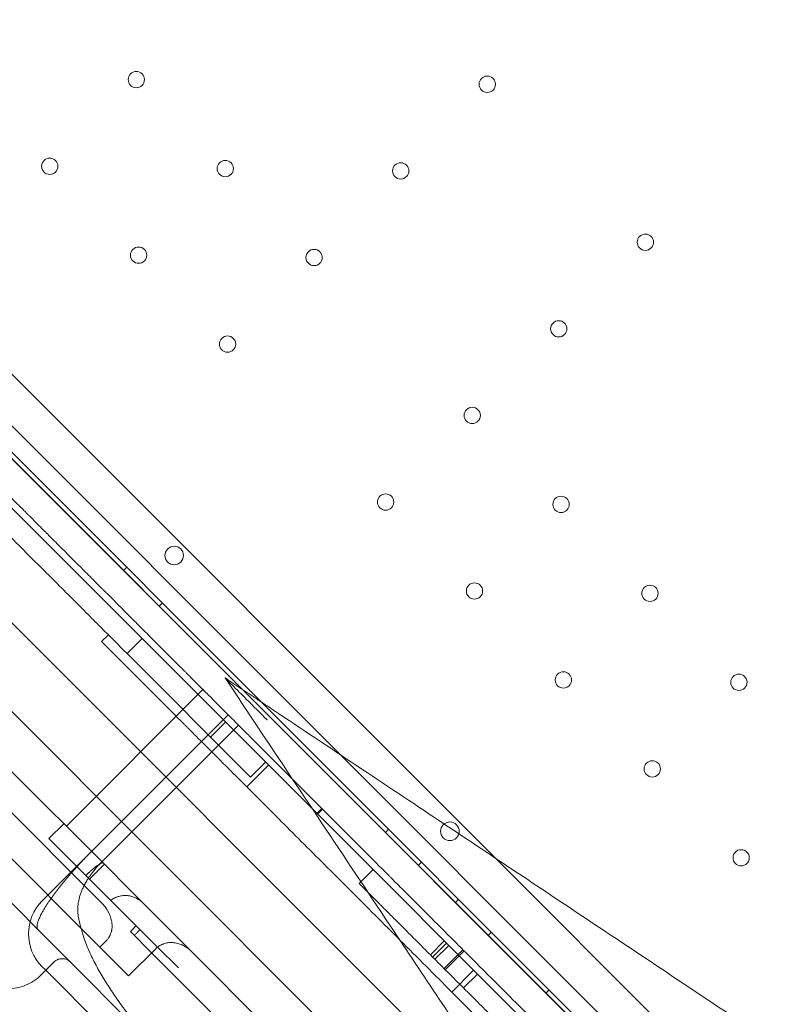
# Model space of a CAD drawing. Units: millimetres. Extents: x 98736 to 123236, y 30126 to 53626.
# Drawn here: x 103900 to 104223, y 34865 to 35288 of the extents above; entities that cross this region are included whole.
import ezdxf

# ---------------------------------------------------------------- set-up
doc = ezdxf.new("R2010")
doc.units = ezdxf.units.MM
doc.header["$MEASUREMENT"] = 0

msp = doc.modelspace()

# ---------------------------------------------------------------- linework, layer by layer
at = {"color": 0, "linetype": 'Continuous', "lineweight": 0}
for p, q in [((103591.89, 35418.34), (104326.6, 34683.6)), ((104322.75, 34676.14), (103584.43, 35414.49)), ((104104.33, 34928.04), (103628.86, 35403.48)), ((103610.71, 35385.33), (104293.75, 34702.35)), ((103610.74, 35385.35), (104321.28, 34674.77)), ((103603.64, 35371.19), (104025.68, 34949.18)), ((103575.51, 35350.13), (104288.24, 34637.4)), ((103556.42, 35331.03), (104269.15, 34618.31)), ((103945.96, 35052.94), (103944.55, 35051.52)), ((103961.21, 35037.69), (103959.8, 35036.28)), ((103935.14, 35021.02), (103938.05, 35023.92)), ((103946.05, 35015.92), (103952.49, 35022.36)), ((103946.05, 35015.92), (103999.08, 34962.9)), ((103978.66, 35000.44), (103919.97, 34941.75)), ((103930.8, 34930.92), (103989.49, 34989.62)), ((103838.44, 34985.78), (103934.35, 34889.87)), ((103935.22, 34926.5), (103993.91, 34985.19)), ((103988.37, 34986.49), (103981.93, 34980.05)), ((103997.49, 34958.68), (104006.83, 34968.02)), ((103999.08, 34962.9), (104005.52, 34969.34)), ((103935.72, 34926), (103896.12, 34965.59)), ((103935.13, 34908.91), (103889.48, 34954.56)), ((104025.68, 34949.18), (104279.6, 34695.27)), ((104027.62, 34947.24), (104029.74, 34949.36)), ((104027.93, 34946.93), (104030.06, 34949.05)), ((103912.5, 34936.49), (103918.87, 34942.85)), ((103928.33, 34920.67), (103912.5, 34936.49)), ((104058.43, 34940.46), (104057.02, 34939.05)), ((103930.8, 34930.92), (103909.59, 34909.71)), ((104311.89, 34720.49), (104104.33, 34928.04)), ((103929.93, 34919.07), (103936.29, 34925.43)), ((103935.72, 34926), (103936.29, 34925.43)), ((103947.4, 34914.33), (103936.29, 34925.43)), ((104072.58, 34926.32), (104071.16, 34924.91)), ((103928.33, 34920.67), (103939.07, 34909.92)), ((104045.73, 34917.18), (104051.71, 34923.16)), ((103887.85, 34917.3), (103915.44, 34889.71)), ((103953.01, 34908.71), (103947.4, 34914.33)), ((103954.39, 34894.61), (103939.07, 34909.92)), ((103973.63, 34888.09), (103953.01, 34908.71)), ((104088.49, 34910.41), (104087.07, 34909)), ((103947.49, 34896.55), (103949.26, 34898.32)), ((103947.49, 34896.55), (103956.62, 34887.42)), ((103959.13, 34889.86), (103954.39, 34894.61)), ((104102.63, 34896.27), (104101.21, 34894.85)), ((103934.35, 34889.87), (103937.19, 34892.71)), ((103946.71, 34877.52), (103934.35, 34889.87)), ((103968.08, 34880.92), (103959.13, 34889.86)), ((104082.34, 34892.53), (104076.37, 34886.55)), ((104083.28, 34891.58), (104077.31, 34885.61)), ((104078.27, 34884.65), (104084.24, 34890.62)), ((103915.44, 34889.71), (103920.06, 34885.09)), ((103946.71, 34877.52), (103958.39, 34889.19)), ((103956.62, 34887.42), (104016.51, 34827.53)), ((104016.86, 34844.86), (103973.63, 34888.09)), ((104076.37, 34886.55), (104077.31, 34885.61)), ((104082.25, 34880.67), (104090.34, 34888.77)), ((104082.76, 34880.16), (104090.86, 34888.25)), ((103909.14, 34877.94), (103914.64, 34883.44)), ((103909.59, 34881.42), (103911.1, 34879.91)), ((103920.06, 34885.09), (104082.8, 34722.36)), ((103911.1, 34879.91), (103954.29, 34836.72)), ((104085.59, 34870.58), (104094.94, 34879.93)), ((104090.58, 34872.34), (104096.56, 34878.31)), ((104085.59, 34870.58), (104105, 34851.18)), ((104127.38, 34871.52), (104125.96, 34870.1))]:
    msp.add_line(p, q, dxfattribs=at)
for centre, radius in [((103950.04, 35262.33), 3.5), ((104100.8, 35260.35), 3.5), ((103912.85, 35225.14), 3.5), ((103988.23, 35224.15), 3.5), ((104063.6, 35223.16), 3.5), ((104168.7, 35192.53), 3.5), ((103951.03, 35186.96), 3.5), ((104026.41, 35185.96), 3.5), ((104131.5, 35155.34), 3.5), ((103989.21, 35148.77), 3.5), ((104094.31, 35118.14), 3.5), ((104057.11, 35080.95), 3.5), ((104132.49, 35079.96), 3.5), ((104095.3, 35042.77), 3.5), ((104170.67, 35041.77), 3.5), ((104133.48, 35004.58), 3.5), ((104208.86, 35003.59), 3.5), ((104171.66, 34966.4), 3.5), ((104084.73, 34939.59), 4), ((104209.85, 34928.21), 3.5)]:
    msp.add_circle(centre, radius, dxfattribs=at)
for centre, radius, start, end in [((103966.33, 35057.99), 4, 45.6046, 224.3929), ((103966.27, 35058.05), 4, 225.6046, 44.3929), ((103923.73, 34895.57), 20, 135.002, 225.002), ((103942.18, 34905.4), 10, 315.002, 320.7412)]:
    msp.add_arc(centre, radius, start, end, dxfattribs=at)
msp.add_ellipse((103987.57, 34874.15), major_axis=(56.78, -56.77), ratio=0.498198, start_param=3.792486, end_param=3.989655, dxfattribs=at)
for points, knots in [([(103816.84, 35162.24), (103821.85, 35157.24), (103830.41, 35148.68), (103838.37, 35140.72), (103841.2, 35137.89), (103842.28, 35136.81), (103842.79, 35136.3), (103844.25, 35134.84), (103846.86, 35132.23), (103849.54, 35129.55), (103852.38, 35126.71), (103853.24, 35125.85), (103853.83, 35125.26), (103854.13, 35124.96), (103855.71, 35123.39), (103868.4, 35110.69), (103890.47, 35088.62), (103898.98, 35080.11), (103899.44, 35079.66), (103900.25, 35078.85), (103901.32, 35077.77), (103902.97, 35076.12), (103903.95, 35075.15), (103904.7, 35074.4), (103909.45, 35069.65), (103910.62, 35068.47), (103911.27, 35067.82), (103913.36, 35065.73), (103918.14, 35060.96), (103925.84, 35053.25), (103931.93, 35047.16), (103934.59, 35044.51), (103935.62, 35043.48), (103935.95, 35043.14), (103935.96, 35043.14), (103935.96, 35043.13), (103935.97, 35043.12), (103936, 35043.1), (103936.06, 35043.04), (103936.17, 35042.92), (103936.4, 35042.7), (103936.85, 35042.25), (103941.2, 35037.89), (103943.97, 35035.13), (103947.98, 35031.12), (103949.33, 35029.76), (103952.42, 35026.67), (103957.63, 35021.47), (103965.41, 35013.69), (103970.15, 35008.95), (103971.53, 35007.57), (103972.05, 35007.05), (103972.28, 35006.81), (103972.94, 35006.16), (103974.76, 35004.34), (103975.44, 35003.66), (103977.19, 35001.91), (103978.53, 35000.57), (103979.59, 34999.51), (103980.21, 34998.89), (103983.64, 34995.46), (103989.39, 34989.71), (103995.71, 34983.39), (103997.99, 34981.12), (103999.37, 34979.73), (104000, 34979.1), (104002.7, 34976.4), (104004.4, 34974.7), (104004.83, 34974.27), (104006.8, 34972.3), (104008.28, 34970.82), (104009.44, 34969.67), (104010.11, 34969), (104012.67, 34966.43), (104014.91, 34964.19), (104017.19, 34961.91)], [0.5181393, 0.5181393, 0.5181393, 0.5181393, 0.53125, 0.5390625, 0.5410156, 0.5410156, 0.5429688, 0.5429688, 0.546875, 0.5546875, 0.5566406, 0.5576172, 0.5576172, 0.5585938, 0.5585938, 0.5625, 0.59375, 0.59375, 0.5957031, 0.5957031, 0.5976563, 0.6015625, 0.609375, 0.625, 0.6269531, 0.6269531, 0.6289063, 0.6289063, 0.6328125, 0.640625, 0.6445313, 0.6464844, 0.6474609, 0.6474686, 0.6474686, 0.6474762, 0.6474762, 0.6474915, 0.647522, 0.647583, 0.6477051, 0.6479492, 0.6484375, 0.65625, 0.65625, 0.6601563, 0.6601563, 0.6640625, 0.671875, 0.6757813, 0.6767578, 0.6767578, 0.6777344, 0.6777344, 0.6796875, 0.6875, 0.6914063, 0.6933594, 0.6933594, 0.6953125, 0.6953125, 0.703125, 0.7070313, 0.7089844, 0.7089844, 0.7109375, 0.7109375, 0.71875, 0.7265625, 0.7304688, 0.7324219, 0.7324219, 0.734375, 0.734375, 0.7392166, 0.7392166, 0.7392166, 0.7392166]), ([(103946.05, 35015.92), (103942.59, 35019.38), (103938.81, 35023.16), (103930.65, 35031.32), (103926.27, 35035.71), (103916.89, 35045.08), (103911.9, 35050.07), (103901.33, 35060.64), (103895.76, 35066.21), (103889.89, 35072.07)], [0, 0, 0, 0, 0.25, 0.25, 0.5, 0.5, 0.75, 0.75, 1, 1, 1, 1]), ([(104085.59, 34870.58), (104078.04, 34878.13), (104070.65, 34885.52), (104056.2, 34899.97), (104049.14, 34907.03), (104035.37, 34920.8), (104028.65, 34927.51), (104015.58, 34940.59), (104009.22, 34946.95), (103996.87, 34959.29), (103990.88, 34965.28), (103982.18, 34973.99), (103979.32, 34976.84), (103975.11, 34981.05), (103973.72, 34982.44), (103972.17, 34983.99), (103972, 34984.17), (103971.66, 34984.51), (103971.14, 34985.03), (103969.93, 34986.23), (103957.88, 34998.29), (103946.17, 35010), (103935.14, 35021.02)], [0, 0, 0, 0, 0.125, 0.125, 0.25, 0.25, 0.375, 0.375, 0.5, 0.5, 0.625, 0.625, 0.6875, 0.6875, 0.71875, 0.71875, 0.722656, 0.722656, 0.726563, 0.734375, 0.75, 1, 1, 1, 1]), ([(103988.13, 35005.51), (103990.41, 35003.99), (103992.69, 35002.46), (103997.28, 34999.4), (103999.59, 34997.87), (104003.34, 34995.37), (104004.78, 34994.4), (104007.13, 34992.84), (104008.03, 34992.24), (104008.93, 34991.64)], [-25.002968, -25.002968, -25.002968, -25.002968, -16.771912, -16.771912, -8.450963, -8.450963, -3.250371, -3.250371, 0, 0, 0, 0]), ([(103988.13, 35005.51), (103992.75, 34998.57), (103997.37, 34991.64), (104021.67, 34955.19), (104041.33, 34925.7), (104074.55, 34875.88), (104088.24, 34855.34), (104112.6, 34818.8), (104123.33, 34802.7), (104139.15, 34778.97), (104144.4, 34771.1), (104157.9, 34750.84), (104166.09, 34738.57), (104186.83, 34707.45), (104199.04, 34689.14), (104214.85, 34665.43), (104219.13, 34659.01), (104223.23, 34652.85)], [-24.99313, -24.99313, -24.99313, -24.99313, 0, 0, 106.464221, 106.464221, 181.762064, 181.762064, 242.349419, 242.349419, 272.643097, 272.643097, 321.11298, 321.11298, 398.664795, 398.664795, 428.531574, 428.531574, 428.531574, 428.531574]), ([(104006.26, 34987.37), (104006.25, 34987.38), (104006.24, 34987.39), (104003.33, 34990.31), (104000.28, 34993.36), (103994.53, 34999.1), (103992.16, 35001.47), (103989.99, 35003.65), (103989.36, 35004.27), (103988.7, 35004.94), (103988.51, 35005.12), (103988.29, 35005.34), (103988.22, 35005.41), (103988.15, 35005.49), (103988.13, 35005.51), (103988.13, 35005.51)], [-0.040389, -0.040389, -0.040389, -0.040389, 0, 0, 12.349341, 12.349341, 24.698822, 24.698822, 28.820779, 28.820779, 30.406903, 30.406903, 31.271004, 31.271004, 31.939655, 31.939655, 31.939655, 31.939655]), ([(104340.79, 34770.4), (104329.69, 34777.8), (104317.82, 34785.71), (104288.96, 34804.95), (104271.48, 34816.6), (104238.2, 34838.79), (104222.57, 34849.21), (104198.85, 34865.03), (104190.87, 34870.35), (104169.96, 34884.29), (104156.94, 34892.97), (104122.84, 34915.7), (104101.62, 34929.84), (104056.63, 34959.84), (104032.78, 34975.74), (104008.93, 34991.64)], [56.127836, 56.127836, 56.127836, 56.127836, 109.954218, 109.954218, 181.753933, 181.753933, 242.338577, 242.338577, 272.630899, 272.630899, 321.098614, 321.098614, 398.646959, 398.646959, 484.677153, 484.677153, 484.677153, 484.677153]), ([(103909.14, 34877.94), (103908.2, 34877), (103907.15, 34876.14), (103904.91, 34874.66), (103903.71, 34874.02), (103901.22, 34873), (103899.93, 34872.62), (103897.35, 34872.13), (103896.04, 34872.01), (103893.55, 34872.01), (103892.34, 34872.13), (103890.13, 34872.52), (103889.11, 34872.79), (103887.3, 34873.4), (103886.5, 34873.73), (103885.07, 34874.41), (103884.45, 34874.75), (103883.27, 34875.46), (103882.73, 34875.82), (103881.66, 34876.59), (103881.16, 34876.98), (103880.08, 34877.86), (103879.54, 34878.33), (103878.21, 34879.56), (103877.46, 34880.31), (103875.45, 34882.38), (103874.18, 34883.77), (103871.58, 34886.72), (103870.28, 34888.23), (103867.67, 34891.33), (103866.38, 34892.89), (103863.7, 34896.17), (103862.32, 34897.88), (103859.44, 34901.48), (103857.94, 34903.36), (103854.83, 34907.32), (103853.21, 34909.38), (103849.86, 34913.7), (103848.12, 34915.95), (103844.53, 34920.62), (103842.68, 34923.04), (103838.86, 34928.06), (103836.89, 34930.66), (103832.84, 34936.02), (103830.76, 34938.78), (103826.5, 34944.46), (103824.32, 34947.38), (103819.86, 34953.37), (103817.58, 34956.44), (103813.2, 34962.35), (103811.12, 34965.18), (103809, 34968.05)], [0, 0, 0, 0, 4.319545, 4.319545, 8.676979, 8.676979, 13.046325, 13.046325, 17.412617, 17.412617, 21.72555, 21.72555, 25.949027, 25.949027, 30.146795, 30.146795, 34.496574, 34.496574, 39.555469, 39.555469, 45.815085, 45.815085, 54.269906, 54.269906, 67.617149, 67.617149, 88.901571, 88.901571, 107.501127, 107.501127, 123.65424, 123.65424, 139.151718, 139.151718, 154.365686, 154.365686, 169.454144, 169.454144, 184.465631, 184.465631, 199.41751, 199.41751, 214.358497, 214.358497, 229.290634, 229.290634, 244.202749, 244.202749, 259.127342, 259.127342, 272.273613, 272.273613, 272.273613, 272.273613]), ([(104017.19, 34961.91), (104018.59, 34960.51), (104021.85, 34957.25), (104024.71, 34954.39), (104026.33, 34952.77), (104026.63, 34952.47), (104027.19, 34951.91), (104027.96, 34951.15), (104029.72, 34949.38), (104030.06, 34949.05), (104030.06, 34949.05)], [0.7392166, 0.7392166, 0.7392166, 0.7392166, 0.7421875, 0.74609375, 0.74609375, 0.74707031, 0.74707031, 0.74804688, 0.75, 0.75614627, 0.75614627, 0.75614627, 0.75614627]), ([(104030.06, 34949.05), (104030.27, 34948.83), (104030.63, 34948.47), (104031.53, 34947.58), (104031.94, 34947.16), (104032.95, 34946.15), (104035.9, 34943.2), (104044.32, 34934.78), (104053.33, 34925.78), (104057.38, 34921.72), (104058.34, 34920.77), (104058.93, 34920.17), (104059.21, 34919.89), (104060.53, 34918.58), (104062.85, 34916.26), (104064.07, 34915.03), (104065.73, 34913.37), (104066.87, 34912.24), (104067.29, 34911.81), (104068.28, 34910.83), (104073.26, 34905.85), (104084.11, 34895), (104089.03, 34890.08), (104090.06, 34889.05), (104090.33, 34888.78), (104090.69, 34888.41), (104090.83, 34888.28), (104090.86, 34888.25), (104090.86, 34888.25)], [0.76634754, 0.76634754, 0.76634754, 0.76634754, 0.76953125, 0.76953125, 0.77148438, 0.77148438, 0.7734375, 0.78125, 0.7890625, 0.79101563, 0.79199219, 0.79199219, 0.79296875, 0.79296875, 0.796875, 0.8046875, 0.80859375, 0.80859375, 0.81054688, 0.81054688, 0.8125, 0.828125, 0.83203125, 0.83203125, 0.83398438, 0.83398438, 0.8359375, 0.8367009, 0.8367009, 0.8367009, 0.8367009]), ([(103930.8, 34930.92), (103930.75, 34930.88), (103930.66, 34930.78), (103930.52, 34930.64), (103930.38, 34930.51), (103930.24, 34930.37), (103930.1, 34930.23), (103929.97, 34930.09), (103929.83, 34929.95), (103929.69, 34929.81), (103929.55, 34929.67), (103929.41, 34929.53), (103929.28, 34929.39), (103929.14, 34929.25), (103929, 34929.11), (103928.87, 34928.97), (103928.73, 34928.83), (103928.59, 34928.68), (103928.46, 34928.54), (103928.32, 34928.4), (103928.19, 34928.26), (103928.05, 34928.12), (103927.91, 34927.98), (103927.78, 34927.84), (103927.64, 34927.7), (103927.51, 34927.56), (103927.37, 34927.42), (103927.24, 34927.28), (103927.11, 34927.13), (103926.97, 34926.99), (103926.84, 34926.85), (103926.71, 34926.71), (103926.57, 34926.57), (103926.44, 34926.43), (103926.31, 34926.29), (103926.17, 34926.14), (103926.04, 34926), (103925.91, 34925.86), (103925.78, 34925.72), (103925.65, 34925.58), (103925.52, 34925.44), (103925.38, 34925.3), (103925.25, 34925.16), (103925.12, 34925.01), (103924.99, 34924.87), (103924.86, 34924.73), (103924.73, 34924.59), (103924.61, 34924.45), (103924.48, 34924.31), (103924.35, 34924.17), (103924.22, 34924.02), (103924.09, 34923.88), (103923.96, 34923.74), (103923.84, 34923.6), (103923.71, 34923.46), (103923.58, 34923.32), (103923.46, 34923.18), (103923.33, 34923.04), (103923.2, 34922.9), (103923.08, 34922.76), (103922.95, 34922.62), (103922.83, 34922.48), (103922.7, 34922.33), (103922.58, 34922.19), (103922.46, 34922.05), (103922.33, 34921.91), (103922.21, 34921.77), (103922.09, 34921.63), (103921.96, 34921.49), (103921.84, 34921.35), (103921.72, 34921.21), (103921.6, 34921.07), (103921.48, 34920.94), (103921.36, 34920.8), (103921.24, 34920.66), (103921.12, 34920.52), (103921, 34920.38), (103920.88, 34920.24), (103920.76, 34920.1), (103920.64, 34919.96), (103920.52, 34919.82), (103920.4, 34919.69), (103920.29, 34919.55), (103920.17, 34919.41), (103920.05, 34919.27), (103919.94, 34919.13), (103919.82, 34919), (103919.71, 34918.86), (103919.59, 34918.72), (103919.48, 34918.58), (103919.36, 34918.45), (103919.25, 34918.31), (103919.13, 34918.17), (103919.02, 34918.04), (103918.91, 34917.9), (103918.8, 34917.77), (103918.69, 34917.63), (103918.57, 34917.49), (103918.46, 34917.36), (103918.35, 34917.22), (103918.24, 34917.09), (103918.13, 34916.95), (103918.02, 34916.82), (103917.92, 34916.68), (103917.81, 34916.55), (103917.7, 34916.42), (103917.59, 34916.28), (103917.49, 34916.15), (103917.38, 34916.02), (103917.27, 34915.88), (103917.17, 34915.75), (103917.06, 34915.62), (103916.96, 34915.49), (103916.85, 34915.35), (103916.75, 34915.22), (103916.65, 34915.09), (103916.54, 34914.96), (103916.44, 34914.83), (103916.34, 34914.7), (103916.24, 34914.57), (103916.14, 34914.44), (103916.04, 34914.31), (103915.94, 34914.18), (103915.84, 34914.05), (103915.74, 34913.92), (103915.64, 34913.79), (103915.54, 34913.66), (103915.45, 34913.53), (103915.35, 34913.41), (103915.25, 34913.28), (103915.16, 34913.15), (103915.06, 34913.02), (103914.97, 34912.9), (103914.87, 34912.77), (103914.78, 34912.64), (103914.69, 34912.52), (103914.59, 34912.39), (103914.5, 34912.27), (103914.41, 34912.14), (103914.32, 34912.02), (103914.23, 34911.89), (103914.14, 34911.77), (103914.05, 34911.65), (103913.96, 34911.52), (103913.87, 34911.4), (103913.78, 34911.28), (103913.69, 34911.16), (103913.61, 34911.03), (103913.52, 34910.91), (103913.43, 34910.79), (103913.35, 34910.67), (103913.26, 34910.55), (103913.18, 34910.43), (103913.1, 34910.31), (103913.01, 34910.19), (103912.93, 34910.07), (103912.85, 34909.95), (103912.77, 34909.84), (103912.69, 34909.72), (103912.6, 34909.6), (103912.52, 34909.48), (103912.45, 34909.37), (103911.87, 34908.52), (103910.87, 34906.98), (103909.65, 34904.92), (103908.67, 34903.04), (103908.08, 34901.67), (103907.73, 34900.69), (103907.54, 34900.02), (103907.42, 34899.4), (103907.37, 34899), (103907.37, 34898.76), (103907.36, 34898.67), (103907.37, 34898.57), (103907.37, 34898.48), (103907.38, 34898.39), (103907.39, 34898.3), (103907.4, 34898.22), (103907.42, 34898.13), (103907.43, 34898.05), (103907.45, 34897.98), (103907.48, 34897.9), (103907.5, 34897.83), (103907.53, 34897.76), (103907.56, 34897.69), (103907.6, 34897.62), (103907.63, 34897.56), (103907.67, 34897.5), (103907.72, 34897.45), (103907.76, 34897.39), (103907.8, 34897.36), (103907.81, 34897.34)], [0, 0, 0, 0, 0.003112, 0.006225, 0.009337, 0.012449, 0.015561, 0.018672, 0.021784, 0.024895, 0.028007, 0.031118, 0.034228, 0.037339, 0.04045, 0.04356, 0.04667, 0.049781, 0.052891, 0.056, 0.05911, 0.06222, 0.065329, 0.068438, 0.071548, 0.074657, 0.077765, 0.080874, 0.083983, 0.087091, 0.0902, 0.093308, 0.096416, 0.099524, 0.102632, 0.105739, 0.108847, 0.111954, 0.115062, 0.118169, 0.121276, 0.124383, 0.12749, 0.130597, 0.133703, 0.13681, 0.139916, 0.143023, 0.146129, 0.149235, 0.152341, 0.155447, 0.158553, 0.161659, 0.164764, 0.16787, 0.170975, 0.17408, 0.177186, 0.180291, 0.183396, 0.186501, 0.189606, 0.19271, 0.195815, 0.19892, 0.202024, 0.205129, 0.208233, 0.211337, 0.214442, 0.217546, 0.22065, 0.223754, 0.226858, 0.229962, 0.233065, 0.236169, 0.239273, 0.242376, 0.24548, 0.248583, 0.251687, 0.25479, 0.257893, 0.260996, 0.264099, 0.267203, 0.270306, 0.273408, 0.276511, 0.279614, 0.282717, 0.28582, 0.288922, 0.292025, 0.295128, 0.29823, 0.301333, 0.304435, 0.307537, 0.31064, 0.313742, 0.316844, 0.319946, 0.323049, 0.326151, 0.329253, 0.332355, 0.335457, 0.338559, 0.341661, 0.344763, 0.347865, 0.350966, 0.354068, 0.35717, 0.360272, 0.363373, 0.366475, 0.369577, 0.372678, 0.37578, 0.378881, 0.381983, 0.385085, 0.388186, 0.391288, 0.394389, 0.39749, 0.400592, 0.403693, 0.406795, 0.409896, 0.412997, 0.416099, 0.4192, 0.422301, 0.425402, 0.428504, 0.431605, 0.434706, 0.437807, 0.440908, 0.44401, 0.447111, 0.450212, 0.453313, 0.456414, 0.459515, 0.462616, 0.465718, 0.468819, 0.47192, 0.475021, 0.478122, 0.481223, 0.484324, 0.487425, 0.490526, 0.493627, 0.496728, 0.499829, 0.561857, 0.624132, 0.686655, 0.749424, 0.780391, 0.811564, 0.842942, 0.874525, 0.880649, 0.886789, 0.892944, 0.899116, 0.905303, 0.911506, 0.917724, 0.923959, 0.930209, 0.936475, 0.942757, 0.949054, 0.955368, 0.961697, 0.968041, 0.974402, 0.980778, 0.987169, 0.993577, 1, 1, 1, 1]), ([(103935.22, 34926.5), (103934.39, 34925.67), (103933.6, 34924.82), (103932.09, 34923.07), (103931.37, 34922.17), (103930.34, 34920.78), (103930.01, 34920.31), (103929.53, 34919.6), (103929.37, 34919.36), (103929.06, 34918.87), (103928.91, 34918.63), (103928.16, 34917.4), (103927.62, 34916.4), (103926.91, 34914.87), (103926.68, 34914.36), (103926.27, 34913.31), (103926.08, 34912.79), (103925.82, 34911.98), (103925.74, 34911.71), (103925.59, 34911.17), (103925.52, 34910.9), (103925.32, 34910.07), (103925.21, 34909.52), (103925.03, 34908.41), (103924.97, 34907.86), (103924.89, 34906.74), (103924.87, 34906.17), (103924.89, 34905.32), (103924.9, 34905.04), (103924.94, 34904.47), (103924.96, 34904.18), (103925.06, 34903.32), (103925.15, 34902.75), (103925.27, 34902.18)], [0, 0, 0, 0, 0.125, 0.125, 0.25, 0.25, 0.3125, 0.3125, 0.34375, 0.34375, 0.375, 0.375, 0.5, 0.5, 0.5625, 0.5625, 0.625, 0.625, 0.65625, 0.65625, 0.6875, 0.6875, 0.75, 0.75, 0.8125, 0.8125, 0.875, 0.875, 0.90625, 0.90625, 0.9375, 0.9375, 1, 1, 1, 1]), ([(103928.33, 34920.67), (103928.51, 34920.84), (103928.68, 34921), (103929.03, 34921.33), (103929.19, 34921.48), (103929.44, 34921.71), (103929.52, 34921.79), (103929.69, 34921.93), (103929.77, 34922.01), (103930, 34922.22), (103930.16, 34922.35), (103930.6, 34922.74), (103930.88, 34922.98), (103931.27, 34923.3), (103931.4, 34923.41), (103931.65, 34923.61), (103931.76, 34923.7), (103932.11, 34923.97), (103932.32, 34924.14), (103932.72, 34924.44), (103932.9, 34924.58), (103933.17, 34924.77), (103933.25, 34924.83), (103933.42, 34924.94), (103933.5, 34924.99), (103933.73, 34925.15), (103933.87, 34925.24), (103934.14, 34925.41), (103934.26, 34925.49), (103934.49, 34925.62), (103934.6, 34925.68), (103934.89, 34925.84), (103935.06, 34925.91), (103935.23, 34925.98), (103935.27, 34925.99), (103935.33, 34926.01), (103935.36, 34926.02), (103935.44, 34926.04), (103935.49, 34926.04), (103935.62, 34926.05), (103935.69, 34926.03), (103935.72, 34926)], [0, 0, 0, 0, 0.03125, 0.03125, 0.0625, 0.0625, 0.078125, 0.078125, 0.09375, 0.09375, 0.125, 0.125, 0.1875, 0.1875, 0.21875, 0.21875, 0.25, 0.25, 0.3125, 0.3125, 0.375, 0.375, 0.40625, 0.40625, 0.4375, 0.4375, 0.5, 0.5, 0.5625, 0.5625, 0.625, 0.625, 0.75, 0.75, 0.78125, 0.78125, 0.8125, 0.8125, 0.875, 0.875, 1, 1, 1, 1]), ([(104076.37, 34886.55), (104075.58, 34887.34), (104074.56, 34888.36), (104071.95, 34890.97), (104070.34, 34892.58), (104066.6, 34896.32), (104064.46, 34898.46), (104060.87, 34902.05), (104059.61, 34903.31), (104057.63, 34905.29), (104056.95, 34905.97), (104056.09, 34906.83), (104055.91, 34907.01), (104055.65, 34907.27), (104055.56, 34907.36), (104055.39, 34907.53), (104054.95, 34907.97), (104051.7, 34911.22), (104048.54, 34914.38), (104045.73, 34917.18)], [0.3819273, 0.3819273, 0.3819273, 0.3819273, 0.5, 0.5, 0.625, 0.625, 0.75, 0.75, 0.8125, 0.8125, 0.84375, 0.84375, 0.8515625, 0.8515625, 0.8554687, 0.8554687, 0.859375, 0.875, 1, 1, 1, 1]), ([(103939.07, 34909.92), (103939.1, 34909.94), (103939.15, 34909.99), (103939.23, 34910.05), (103939.31, 34910.11), (103939.39, 34910.17), (103939.47, 34910.23), (103939.55, 34910.28), (103939.63, 34910.34), (103939.72, 34910.4), (103939.8, 34910.45), (103939.88, 34910.51), (103939.97, 34910.56), (103940.06, 34910.62), (103940.14, 34910.67), (103940.23, 34910.72), (103940.32, 34910.77), (103940.41, 34910.82), (103940.49, 34910.87), (103940.58, 34910.92), (103940.78, 34911.02), (103941.1, 34911.17), (103941.54, 34911.36), (103941.99, 34911.52), (103942.6, 34911.71), (103943.38, 34911.89), (103944.33, 34912.01), (103945.29, 34912.05), (103946.24, 34911.99), (103947.19, 34911.85), (103948.11, 34911.63), (103949.02, 34911.32), (103949.74, 34911.01), (103950.31, 34910.72), (103950.71, 34910.5), (103951.13, 34910.24), (103951.44, 34910.03), (103951.65, 34909.88), (103951.76, 34909.8), (103951.87, 34909.71), (103951.99, 34909.62), (103952.12, 34909.51), (103952.26, 34909.4), (103952.4, 34909.28), (103952.54, 34909.15), (103952.7, 34909.02), (103952.85, 34908.87), (103952.96, 34908.77), (103953.01, 34908.71)], [0, 0, 0, 0, 0.0065146, 0.0130347, 0.0195604, 0.0260918, 0.032629, 0.0391721, 0.0457213, 0.0522765, 0.058838, 0.0654058, 0.0719801, 0.0785609, 0.0851483, 0.0917426, 0.0983437, 0.1049517, 0.1115668, 0.1181891, 0.1248187, 0.1556941, 0.1868443, 0.2182791, 0.2500079, 0.3114664, 0.3745902, 0.4360701, 0.4998143, 0.5606852, 0.6245369, 0.6849388, 0.7495267, 0.7781695, 0.8085255, 0.840595, 0.8743781, 0.8824962, 0.8912749, 0.900714, 0.9108135, 0.9215735, 0.9329939, 0.9450746, 0.9578156, 0.9712169, 0.9852784, 1, 1, 1, 1]), ([(103935.13, 34908.91), (103935.66, 34908.38), (103936.15, 34907.81), (103937.06, 34906.62), (103937.47, 34905.99), (103937.93, 34905.17), (103938.02, 34905), (103938.19, 34904.67), (103938.27, 34904.5), (103938.51, 34903.98), (103938.65, 34903.64), (103938.91, 34902.94), (103939.03, 34902.58), (103939.23, 34901.86), (103939.32, 34901.5), (103939.43, 34900.94), (103939.46, 34900.75), (103939.51, 34900.38), (103939.53, 34900.19), (103939.59, 34899.63), (103939.6, 34899.25), (103939.6, 34898.5), (103939.58, 34898.13), (103939.51, 34897.57), (103939.48, 34897.38), (103939.43, 34897.1), (103939.42, 34897), (103939.38, 34896.82), (103939.36, 34896.73), (103939.25, 34896.27), (103939.14, 34895.91), (103938.87, 34895.2), (103938.72, 34894.86), (103938.49, 34894.44), (103938.45, 34894.36), (103938.35, 34894.2), (103938.3, 34894.12), (103938.15, 34893.88), (103938.04, 34893.72), (103937.7, 34893.27), (103937.46, 34892.98), (103937.19, 34892.71)], [0, 0, 0, 0, 0.125, 0.125, 0.25, 0.25, 0.28125, 0.28125, 0.3125, 0.3125, 0.375, 0.375, 0.4375, 0.4375, 0.5, 0.5, 0.53125, 0.53125, 0.5625, 0.5625, 0.625, 0.625, 0.6875, 0.6875, 0.71875, 0.71875, 0.734375, 0.734375, 0.75, 0.75, 0.8125, 0.8125, 0.875, 0.875, 0.890625, 0.890625, 0.90625, 0.90625, 0.9375, 0.9375, 1, 1, 1, 1]), ([(103928.81, 34890.49), (103929.22, 34889.43), (103929.66, 34888.39), (103930.59, 34886.34), (103931.07, 34885.32), (103932.08, 34883.31), (103932.6, 34882.31), (103933.68, 34880.33), (103934.23, 34879.35), (103935.36, 34877.41), (103935.94, 34876.44), (103937.12, 34874.53), (103937.73, 34873.58), (103939.56, 34870.74), (103940.83, 34868.87), (103942.78, 34866.1), (103943.44, 34865.19), (103944.44, 34863.82), (103944.78, 34863.36), (103945.46, 34862.46), (103945.8, 34862), (103947.51, 34859.75), (103948.91, 34857.98), (103951.76, 34854.48), (103953.21, 34852.76), (103956.17, 34849.36), (103957.68, 34847.69), (103959.22, 34846.05)], [0, 0, 0, 0, 0.0625, 0.0625, 0.125, 0.125, 0.1875, 0.1875, 0.25, 0.25, 0.3125, 0.3125, 0.375, 0.375, 0.5, 0.5, 0.5625, 0.5625, 0.59375, 0.59375, 0.625, 0.625, 0.75, 0.75, 0.875, 0.875, 1, 1, 1, 1]), ([(103973.63, 34888.09), (103973.51, 34888.22), (103973.38, 34888.34), (103973.18, 34888.52), (103973.12, 34888.58), (103972.98, 34888.7), (103972.92, 34888.76), (103972.58, 34889.04), (103972.3, 34889.26), (103971.45, 34889.88), (103970.85, 34890.25), (103970.06, 34890.64), (103969.9, 34890.72), (103969.66, 34890.82), (103969.57, 34890.86), (103969.41, 34890.93), (103969.33, 34890.96), (103968.91, 34891.13), (103968.58, 34891.24), (103967.91, 34891.45), (103967.57, 34891.53), (103966.88, 34891.67), (103966.53, 34891.73), (103965.83, 34891.8), (103965.48, 34891.83), (103964.95, 34891.83), (103964.77, 34891.83), (103964.41, 34891.82), (103964.24, 34891.8), (103963.71, 34891.76), (103963.36, 34891.71), (103962.68, 34891.57), (103962.34, 34891.48), (103961.83, 34891.32), (103961.66, 34891.26), (103961.33, 34891.14), (103961.17, 34891.07), (103960.68, 34890.85), (103960.36, 34890.68), (103959.98, 34890.45), (103959.87, 34890.38), (103959.75, 34890.31), (103959.68, 34890.26), (103959.64, 34890.24), (103959.46, 34890.11), (103959.32, 34890), (103958.9, 34889.68), (103958.63, 34889.44), (103958.39, 34889.19)], [0, 0, 0, 0, 0.03125, 0.03125, 0.046875, 0.046875, 0.0625, 0.0625, 0.125, 0.125, 0.25, 0.25, 0.28125, 0.28125, 0.296875, 0.296875, 0.3125, 0.3125, 0.375, 0.375, 0.4375, 0.4375, 0.5, 0.5, 0.5625, 0.5625, 0.59375, 0.59375, 0.625, 0.625, 0.6875, 0.6875, 0.75, 0.75, 0.78125, 0.78125, 0.8125, 0.8125, 0.875, 0.875, 0.890625, 0.898438, 0.898438, 0.90625, 0.90625, 0.9375, 0.9375, 1, 1, 1, 1]), ([(104090.86, 34888.25), (104090.99, 34888.12), (104091.67, 34887.44), (104094.51, 34884.6), (104104.91, 34874.2), (104118.45, 34860.66), (104125.49, 34853.62), (104126.98, 34852.13), (104127.69, 34851.42), (104129.7, 34849.41), (104133.25, 34845.86), (104139.32, 34839.79), (104143.98, 34835.13), (104150.14, 34828.98), (104150.51, 34828.6), (104151.27, 34827.84), (104152.46, 34826.66), (104155.4, 34823.71), (104161.79, 34817.32), (104167.2, 34811.92), (104170.65, 34808.47), (104171.28, 34807.83), (104172.43, 34806.69), (104173.95, 34805.17), (104175.88, 34803.24), (104177.97, 34801.15), (104179.73, 34799.38), (104181.07, 34798.05), (104181.82, 34797.29), (104185.86, 34793.25), (104190.39, 34788.73), (104192.71, 34786.4), (104193.17, 34785.95), (104193.36, 34785.75), (104193.86, 34785.26), (104194.31, 34784.8), (104194.41, 34784.71), (104194.41, 34784.71)], [0.8464818, 0.8464818, 0.8464818, 0.8464818, 0.8476563, 0.8515625, 0.859375, 0.875, 0.8769531, 0.8769531, 0.8789063, 0.8789063, 0.8828125, 0.890625, 0.90625, 0.90625, 0.9072266, 0.9072266, 0.9082031, 0.9101563, 0.9140625, 0.921875, 0.921875, 0.9238281, 0.9238281, 0.9257813, 0.9296875, 0.9335938, 0.9355469, 0.9355469, 0.9375, 0.9375, 0.9453125, 0.9462891, 0.9462891, 0.9472656, 0.9472656, 0.9492188, 0.9514426, 0.9514426, 0.9514426, 0.9514426]), ([(103921.71, 34883.44), (103921.64, 34883.51), (103921.57, 34883.58), (103921.09, 34884.01), (103920.62, 34884.3), (103919.62, 34884.73), (103919.08, 34884.86), (103918, 34884.93), (103917.44, 34884.88), (103916.39, 34884.61), (103915.87, 34884.38), (103915.14, 34883.89), (103914.88, 34883.68), (103914.64, 34883.44)], [0, 0, 0, 0, 0.299584, 0.299584, 1.924852, 1.924852, 3.550144, 3.550144, 5.174753, 5.174753, 6.818146, 6.818146, 7.823033, 7.823033, 7.823033, 7.823033]), ([(104111.59, 34851.33), (104109.59, 34853.33), (104106.82, 34856.1), (104101.56, 34861.37), (104099.61, 34863.31), (104095.37, 34867.55), (104093.05, 34869.87), (104090.58, 34872.34)], [0, 0, 0, 0, 0.5, 0.5, 0.75, 0.75, 1, 1, 1, 1])]:
    msp.add_open_spline(points, degree=3, knots=knots, dxfattribs=at)
for points in [[(103950.91, 34896.67), (103950.62, 34896.36), (103950.05, 34895.76), (103949.48, 34895.15), (103949.19, 34894.85)], [(103950.91, 34896.67), (103951.03, 34896.79), (103951.25, 34897.04), (103951.46, 34897.29), (103951.57, 34897.43)], [(104077.31, 34885.61), (104081.61, 34881.31), (104086.03, 34876.89), (104090.58, 34872.34)], [(103909.14, 34877.94), (103909.14, 34877.94), (103909.14, 34877.94), (103909.14, 34877.94)]]:
    msp.add_open_spline(points, degree=3, dxfattribs=at)

doc.saveas('drawing.dxf')
